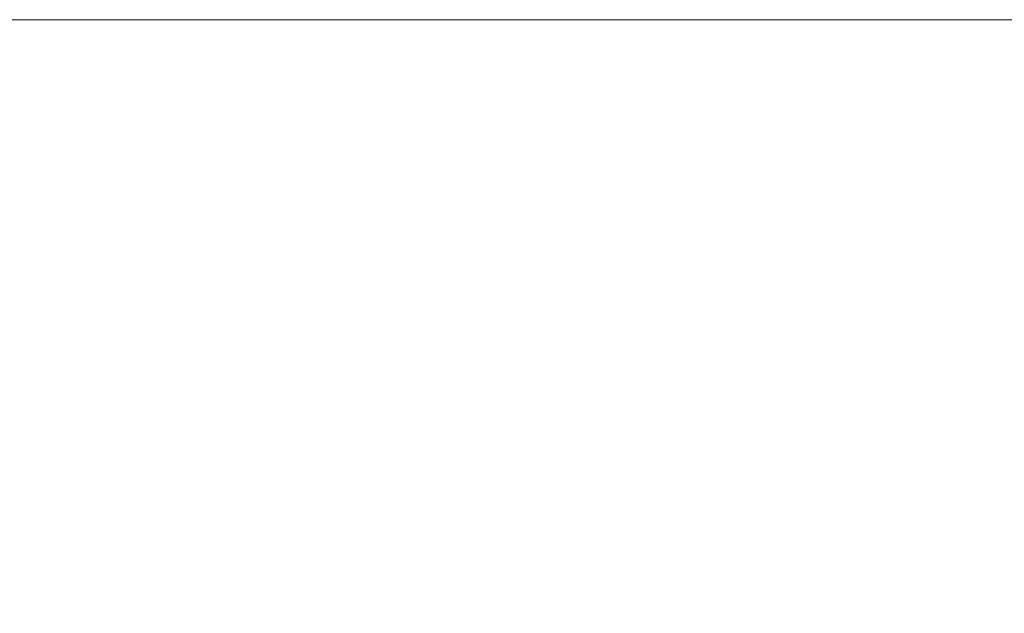
# Model space of a CAD drawing. Extents: x -17.6 to 25.4, y 3.9 to 31.9.
# Drawn here: x 0.9 to 8, y 27.7 to 31.9 of the extents above; entities that cross this region are included whole.
import ezdxf

# ---------------------------------------------------------------- set-up
doc = ezdxf.new("R2010")
doc.units = 0
doc.header["$LTSCALE"] = 500
doc.header["$MEASUREMENT"] = 0
doc.layers.add('EXC-CHROM', color=7, linetype='Continuous')

msp = doc.modelspace()

# ---------------------------------------------------------------- linework, layer by layer
at = {"layer": 'EXC-CHROM', "lineweight": 0}
for points, invisible_edges in [([(-17.1977, 31.9241, 8.203), (24.9487, 31.9241, 7.8494), (-17.0513, 31.9241, 7.8494), (-17.1977, 31.9241, 8.203)], 15), ([(23.4487, 31.9241, 9.8494), (-17.1977, 31.9241, 8.203), (-15.5513, 31.9241, 9.8494), (23.4487, 31.9241, 9.8494)], 11), ([(23.4487, 31.9241, 9.8494), (24.9487, 31.9241, 7.8494), (-17.1977, 31.9241, 8.203), (23.4487, 31.9241, 9.8494)], 15), ([(24.9487, 4.4241, 7.8494), (-17.0513, 31.9241, 7.8494), (24.9487, 31.9241, 7.8494), (24.9487, 4.4241, 7.8494)], 13), ([(-17.0513, 31.9241, 7.8494), (24.9487, 4.4241, 7.8494), (-17.0513, 4.4241, 7.8494), (-17.0513, 31.9241, 7.8494)], 15), ([(-17.0513, 31.9241, 50.8494), (24.9487, 4.4241, 50.8494), (24.9487, 31.9241, 50.8494), (-17.0513, 31.9241, 50.8494)], 11), ([(24.9487, 4.4241, 50.8494), (-17.0513, 31.9241, 50.8494), (-17.0513, 4.4241, 50.8494), (24.9487, 4.4241, 50.8494)], 15), ([(25.0952, 31.9241, 50.4959), (-17.0513, 31.9241, 50.8494), (24.9487, 31.9241, 50.8494), (25.0952, 31.9241, 50.4959)], 15), ([(-15.5513, 31.9241, 48.8494), (-17.0513, 31.9241, 50.8494), (25.0952, 31.9241, 50.4959), (-15.5513, 31.9241, 48.8494)], 15), ([(-15.5513, 31.9241, 48.8494), (25.0952, 31.9241, 50.4959), (23.4487, 31.9241, 48.8494), (-15.5513, 31.9241, 48.8494)], 11), ([(-15.5513, 21.1942, 9.8494), (23.4487, 31.9241, 9.8494), (-15.5513, 31.9241, 9.8494), (-15.5513, 21.1942, 9.8494)], 11), ([(23.4487, 31.9241, 9.8494), (-15.5513, 21.1942, 9.8494), (23.4487, 21.1942, 9.8494), (23.4487, 31.9241, 9.8494)], 11), ([(23.4487, 21.1942, 48.8494), (-15.5513, 31.9241, 48.8494), (23.4487, 31.9241, 48.8494), (23.4487, 21.1942, 48.8494)], 11), ([(-15.5513, 31.9241, 48.8494), (23.4487, 21.1942, 48.8494), (-15.5513, 21.1942, 48.8494), (-15.5513, 31.9241, 48.8494)], 15)]:
    msp.add_3dface(points, dxfattribs=dict(at, invisible_edges=invisible_edges))

doc.saveas('drawing.dxf')
